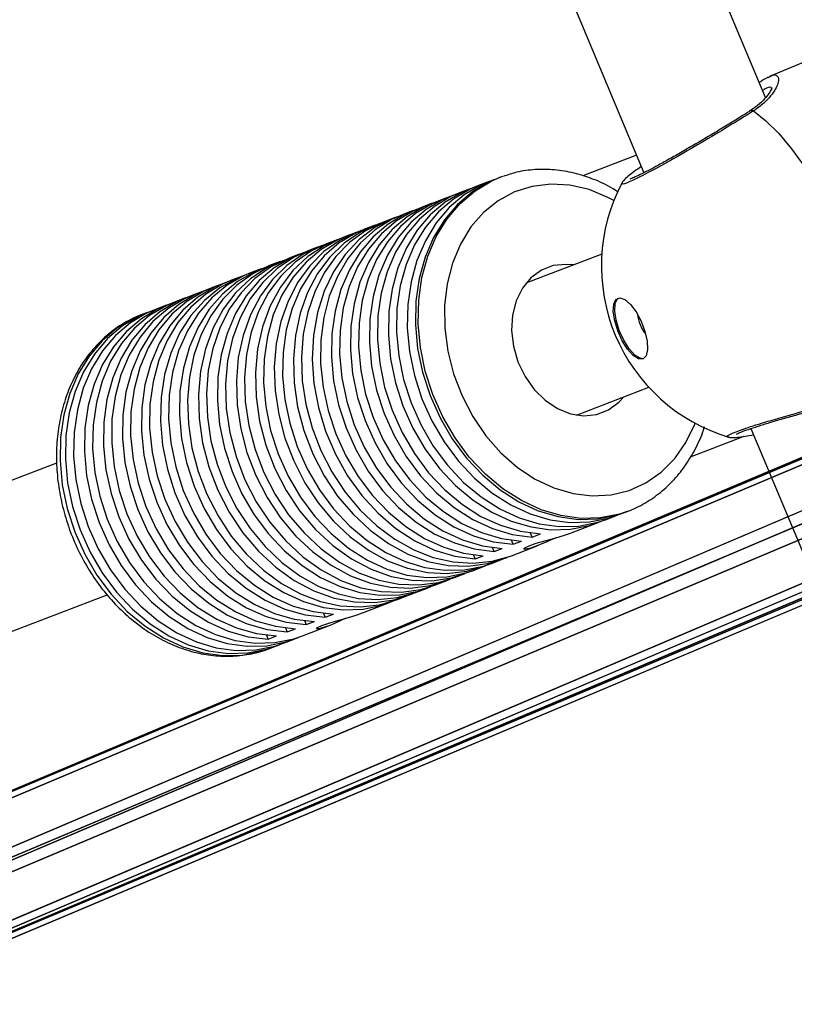
# Model space of a CAD drawing. Units: centimetres. Extents: x -509 to 491, y -493 to 507.
# Drawn here: x -226 to -218, y -87 to -77 of the extents above; entities that cross this region are included whole.
import ezdxf

# ---------------------------------------------------------------- set-up
doc = ezdxf.new("R2010")
doc.units = ezdxf.units.CM
doc.header["$LTSCALE"] = 2.54
doc.layers.get('0').update_dxf_attribs({"true_color": 0xff5454})
doc.layers.add('VP-EQ', color=7, linetype='Continuous', true_color=0x8a3492)

# ---------------------------------------------------------------- blocks, each defined once
blk = doc.blocks.new('Grupuj_16')
at = {"color": 0}
mesh = blk.add_polyface(dxfattribs=at)
corners = [(91.793, -0.744, -2.803), (314.096, 218.678, 404.898), (92.189, -0.435, -3.185), (313.762, 218.431, 405.394)]
mesh.append_faces([[corners[k] for k in face] for face in [(0, 1, 2), (1, 0, 3)]], dxfattribs={"vtx0": -1, "color": 0})
mesh = blk.add_polyface(dxfattribs=at)
corners = [(92.189, -0.435, -3.185), (314.712, 218.284, 404.702), (92.831, -0.804, -3.335), (314.096, 218.678, 404.898)]
mesh.append_faces([[corners[k] for k in face] for face in [(0, 1, 2), (1, 0, 3)]], dxfattribs={"vtx0": -1, "color": 0})
mesh = blk.add_polyface(dxfattribs=at)
corners = [(314.045, 217.789, 405.694), (91.793, -0.744, -2.803), (92.038, -1.422, -2.572), (313.762, 218.431, 405.394)]
mesh.append_faces([[corners[k] for k in face] for face in [(0, 1, 2), (1, 0, 3)]], dxfattribs={"vtx0": -1, "color": 0})
mesh = blk.add_polyface(dxfattribs=at)
corners = [(92.831, -0.804, -3.335), (314.996, 217.642, 405.002), (93.076, -1.483, -3.104), (314.712, 218.284, 404.702)]
mesh.append_faces([[corners[k] for k in face] for face in [(0, 1, 2), (1, 0, 3)]], dxfattribs={"vtx0": -1, "color": 0})
mesh = blk.add_polyface(dxfattribs=at)
corners = [(314.662, 217.395, 405.498), (92.038, -1.422, -2.572), (92.68, -1.792, -2.723), (314.045, 217.789, 405.694)]
mesh.append_faces([[corners[k] for k in face] for face in [(0, 1, 2), (1, 0, 3)]], dxfattribs={"vtx0": -1, "color": 0})
mesh = blk.add_polyface(dxfattribs=at)
corners = [(314.996, 217.642, 405.002), (92.68, -1.792, -2.723), (93.076, -1.483, -3.104), (314.662, 217.395, 405.498)]
mesh.append_faces([[corners[k] for k in face] for face in [(0, 1, 2), (1, 0, 3)]], dxfattribs={"vtx0": -1, "color": 0})
blk = doc.blocks.new('Komponent_2')
at = {"color": 0}
blk.add_blockref('Grupuj_16', (0, 0), dxfattribs=at)
blk = doc.blocks.new('Grupuj_19')
at = {"color": 0}
mesh = blk.add_polyface(dxfattribs=at)
corners = [(-0.299, 206.516, 312.222), (76.944, 19.793, 28.469), (76.454, 19.262, 28.686), (0.191, 207.046, 312.004)]
mesh.append_faces([[corners[k] for k in face] for face in [(0, 1, 2), (1, 0, 3)]], dxfattribs={"vtx0": -1, "color": 0})
mesh = blk.add_polyface(dxfattribs=at)
corners = [(0.191, 207.046, 312.004), (77.7, 19.862, 28.628), (76.944, 19.793, 28.469), (0.947, 207.115, 312.163)]
mesh.append_faces([[corners[k] for k in face] for face in [(0, 1, 2), (1, 0, 3)]], dxfattribs={"vtx0": -1, "color": 0})
mesh = blk.add_polyface(dxfattribs=at)
corners = [(77.7, 19.862, 28.628), (1.214, 206.654, 312.54), (77.966, 19.401, 29.004), (0.947, 207.115, 312.163)]
mesh.append_faces([[corners[k] for k in face] for face in [(0, 1, 2), (1, 0, 3)]], dxfattribs={"vtx0": -1, "color": 0})
mesh = blk.add_polyface(dxfattribs=at)
corners = [(77.966, 19.401, 29.004), (0.724, 206.124, 312.758), (77.477, 18.87, 29.222), (1.214, 206.654, 312.54)]
mesh.append_faces([[corners[k] for k in face] for face in [(0, 1, 2), (1, 0, 3)]], dxfattribs={"vtx0": -1, "color": 0})
mesh = blk.add_polyface(dxfattribs=at)
corners = [(-0.032, 206.055, 312.599), (76.454, 19.262, 28.686), (76.721, 18.801, 29.063), (-0.299, 206.516, 312.222)]
mesh.append_faces([[corners[k] for k in face] for face in [(0, 1, 2), (1, 0, 3)]], dxfattribs={"vtx0": -1, "color": 0})
mesh = blk.add_polyface(dxfattribs=at)
corners = [(77.477, 18.87, 29.222), (-0.032, 206.055, 312.599), (76.721, 18.801, 29.063), (0.724, 206.124, 312.758)]
mesh.append_faces([[corners[k] for k in face] for face in [(0, 1, 2), (1, 0, 3)]], dxfattribs={"vtx0": -1, "color": 0})
blk = doc.blocks.new('Komponent_4')
at = {"color": 0}
blk.add_blockref('Grupuj_19', (0, 0), dxfattribs=at)
blk = doc.blocks.new('Grupuj_25')
at = {"color": 0}
mesh = blk.add_polyface(dxfattribs=at)
corners = [(70.294, 72.105, 1.2), (0.694, 244.368, 1.6), (0, 244.372, 1.2), (70.788, 72.594, 1.6)]
mesh.append_faces([[corners[k] for k in face] for face in [(0, 1, 2), (1, 0, 3)]], dxfattribs={"vtx0": -1, "color": 0})
mesh = blk.add_polyface(dxfattribs=at)
corners = [(0.694, 244.368), (70.294, 72.105, 0.4), (0, 244.372, 0.4), (70.788, 72.594)]
mesh.append_faces([[corners[k] for k in face] for face in [(0, 1, 2), (1, 0, 3)]], dxfattribs={"vtx0": -1, "color": 0})
mesh = blk.add_polyface(dxfattribs=at)
corners = [(0, 244.372, 1.2), (70.294, 72.105, 0.4), (70.294, 72.105, 1.2), (0, 244.372, 0.4)]
mesh.append_faces([[corners[k] for k in face] for face in [(0, 1, 2), (1, 0, 3)]], dxfattribs={"vtx0": -1, "color": 0})
mesh = blk.add_polyface(dxfattribs=at)
corners = [(70.788, 72.594, 1.6), (1.389, 244.364, 1.2), (0.694, 244.368, 1.6), (71.281, 73.082, 1.2)]
mesh.append_faces([[corners[k] for k in face] for face in [(0, 1, 2), (1, 0, 3)]], dxfattribs={"vtx0": -1, "color": 0})
mesh = blk.add_polyface(dxfattribs=at)
corners = [(1.389, 244.364, 0.4), (70.788, 72.594), (0.694, 244.368), (71.281, 73.082, 0.4)]
mesh.append_faces([[corners[k] for k in face] for face in [(0, 1, 2), (1, 0, 3)]], dxfattribs={"vtx0": -1, "color": 0})
mesh = blk.add_polyface(dxfattribs=at)
corners = [(1.389, 244.364, 0.4), (71.281, 73.082, 1.2), (71.281, 73.082, 0.4), (1.389, 244.364, 1.2)]
mesh.append_faces([[corners[k] for k in face] for face in [(0, 1, 2), (1, 0, 3)]], dxfattribs={"vtx0": -1, "color": 0})
blk = doc.blocks.new('Grupuj_24')
at = {"color": 0}
mesh = blk.add_polyface(dxfattribs=at)
corners = [(64.871, 65.053, 1.2), (0.693, 221.921, 1.6), (0, 221.922, 1.2), (65.361, 65.542, 1.6)]
mesh.append_faces([[corners[k] for k in face] for face in [(0, 1, 2), (1, 0, 3)]], dxfattribs={"vtx0": -1, "color": 0})
mesh = blk.add_polyface(dxfattribs=at)
corners = [(0.693, 221.921), (64.871, 65.053, 0.4), (0, 221.922, 0.4), (65.361, 65.542)]
mesh.append_faces([[corners[k] for k in face] for face in [(0, 1, 2), (1, 0, 3)]], dxfattribs={"vtx0": -1, "color": 0})
mesh = blk.add_polyface(dxfattribs=at)
corners = [(0, 221.922, 1.2), (64.871, 65.053, 0.4), (64.871, 65.053, 1.2), (0, 221.922, 0.4)]
mesh.append_faces([[corners[k] for k in face] for face in [(0, 1, 2), (1, 0, 3)]], dxfattribs={"vtx0": -1, "color": 0})
mesh = blk.add_polyface(dxfattribs=at)
corners = [(1.386, 221.921, 0.4), (65.361, 65.542), (0.693, 221.921), (65.851, 66.032, 0.4)]
mesh.append_faces([[corners[k] for k in face] for face in [(0, 1, 2), (1, 0, 3)]], dxfattribs={"vtx0": -1, "color": 0})
mesh = blk.add_polyface(dxfattribs=at)
corners = [(65.361, 65.542, 1.6), (1.386, 221.921, 1.2), (0.693, 221.921, 1.6), (65.851, 66.032, 1.2)]
mesh.append_faces([[corners[k] for k in face] for face in [(0, 1, 2), (1, 0, 3)]], dxfattribs={"vtx0": -1, "color": 0})
mesh = blk.add_polyface(dxfattribs=at)
corners = [(1.386, 221.921, 0.4), (65.851, 66.032, 1.2), (65.851, 66.032, 0.4), (1.386, 221.921, 1.2)]
mesh.append_faces([[corners[k] for k in face] for face in [(0, 1, 2), (1, 0, 3)]], dxfattribs={"vtx0": -1, "color": 0})
blk = doc.blocks.new('Grupuj_26')
at = {"color": 0}
mesh = blk.add_polyface(dxfattribs=at)
corners = [(0, 265.306, 1.2), (76.291, 78.293, 0.4), (76.291, 78.293, 1.2), (0, 265.306, 0.4)]
mesh.append_faces([[corners[k] for k in face] for face in [(0, 1, 2), (1, 0, 3)]], dxfattribs={"vtx0": -1, "color": 0})
mesh = blk.add_polyface(dxfattribs=at)
corners = [(0.694, 265.302), (76.291, 78.293, 0.4), (0, 265.306, 0.4), (76.784, 78.781)]
mesh.append_faces([[corners[k] for k in face] for face in [(0, 1, 2), (1, 0, 3)]], dxfattribs={"vtx0": -1, "color": 0})
mesh = blk.add_polyface(dxfattribs=at)
corners = [(76.291, 78.293, 1.2), (0.694, 265.302, 1.6), (0, 265.306, 1.2), (76.784, 78.781, 1.6)]
mesh.append_faces([[corners[k] for k in face] for face in [(0, 1, 2), (1, 0, 3)]], dxfattribs={"vtx0": -1, "color": 0})
mesh = blk.add_polyface(dxfattribs=at)
corners = [(1.389, 265.299, 0.4), (76.784, 78.781), (0.694, 265.302), (77.278, 79.269, 0.4)]
mesh.append_faces([[corners[k] for k in face] for face in [(0, 1, 2), (1, 0, 3)]], dxfattribs={"vtx0": -1, "color": 0})
mesh = blk.add_polyface(dxfattribs=at)
corners = [(76.784, 78.781, 1.6), (1.389, 265.299, 1.2), (0.694, 265.302, 1.6), (77.278, 79.269, 1.2)]
mesh.append_faces([[corners[k] for k in face] for face in [(0, 1, 2), (1, 0, 3)]], dxfattribs={"vtx0": -1, "color": 0})
mesh = blk.add_polyface(dxfattribs=at)
corners = [(1.389, 265.299, 0.4), (77.278, 79.269, 1.2), (77.278, 79.269, 0.4), (1.389, 265.299, 1.2)]
mesh.append_faces([[corners[k] for k in face] for face in [(0, 1, 2), (1, 0, 3)]], dxfattribs={"vtx0": -1, "color": 0})
blk = doc.blocks.new('Grupuj_27')
at = {"color": 0}
mesh = blk.add_polyface(dxfattribs=at)
corners = [(83.979, 487.313), (1.2, 285.665), (0.4, 285.665), (84.545, 486.747), (285.665, 570.8), (285.665, 570), (486.747, 486.655), (487.313, 487.221), (570, 285.535), (570.8, 285.535), (83.887, 83.979), (84.453, 84.545), (285.535, 0.4), (285.535, 1.2), (487.221, 83.887), (486.655, 84.453)]
mesh.append_faces([[corners[k] for k in face] for face in [(0, 1, 2), (1, 0, 3), (3, 4, 5), (5, 4, 6), (6, 7, 8), (10, 11, 12), (12, 13, 14), (14, 8, 9)]], dxfattribs={"vtx0": -1, "vtx1": -1, "color": 0})
mesh.append_faces([[corners[k] for k in face] for face in [(3, 0, 4), (6, 4, 7), (8, 7, 9), (1, 10, 2), (10, 1, 11), (12, 11, 13), (14, 13, 15), (14, 15, 8)]], dxfattribs={"vtx0": -1, "vtx2": -1, "color": 0})
mesh = blk.add_polyface(dxfattribs=at)
corners = [(83.887, 83.979, 1.386), (1.2, 285.665, 1.386), (0.4, 285.665, 1.386), (84.453, 84.545, 1.386), (285.535, 0.4, 1.386), (285.535, 1.2, 1.386), (487.221, 83.887, 1.386), (486.655, 84.453, 1.386), (570, 285.535, 1.386), (570.8, 285.535, 1.386), (83.979, 487.313, 1.386), (84.545, 486.747, 1.386), (285.665, 570.8, 1.386), (285.665, 570, 1.386), (486.747, 486.655, 1.386), (487.313, 487.221, 1.386)]
mesh.append_faces([[corners[k] for k in face] for face in [(0, 1, 2), (1, 0, 3), (3, 4, 5), (5, 6, 7), (7, 6, 8), (10, 11, 12), (12, 14, 15), (15, 8, 9)]], dxfattribs={"vtx0": -1, "vtx1": -1, "color": 0})
mesh.append_faces([[corners[k] for k in face] for face in [(3, 0, 4), (5, 4, 6), (8, 6, 9), (1, 10, 2), (10, 1, 11), (12, 11, 13), (12, 13, 14), (15, 14, 8)]], dxfattribs={"vtx0": -1, "vtx2": -1, "color": 0})
mesh = blk.add_polyface(dxfattribs=at)
corners = [(0, 285.665, 0.693), (83.887, 83.979), (83.604, 83.696, 0.693), (0.4, 285.665)]
mesh.append_faces([[corners[k] for k in face] for face in [(0, 1, 2), (1, 0, 3)]], dxfattribs={"vtx0": -1, "color": 0})
mesh = blk.add_polyface(dxfattribs=at)
corners = [(83.887, 83.979, 1.386), (0, 285.665, 0.693), (83.604, 83.696, 0.693), (0.4, 285.665, 1.386)]
mesh.append_faces([[corners[k] for k in face] for face in [(0, 1, 2), (1, 0, 3)]], dxfattribs={"vtx0": -1, "color": 0})
mesh = blk.add_polyface(dxfattribs=at)
corners = [(84.736, 84.828, 0.693), (1.2, 285.665, 1.386), (84.453, 84.545, 1.386), (1.6, 285.665, 0.693)]
mesh.append_faces([[corners[k] for k in face] for face in [(0, 1, 2), (1, 0, 3)]], dxfattribs={"vtx0": -1, "color": 0})
mesh = blk.add_polyface(dxfattribs=at)
corners = [(1.2, 285.665), (84.736, 84.828, 0.693), (84.453, 84.545), (1.6, 285.665, 0.693)]
mesh.append_faces([[corners[k] for k in face] for face in [(0, 1, 2), (1, 0, 3)]], dxfattribs={"vtx0": -1, "color": 0})
blk = doc.blocks.new('Grupuj_41')
at = {"color": 0, "extrusion": (0, -0.005236, 0.999986)}
blk.add_blockref('Grupuj_27', (298.345, 59.388, 77.884), dxfattribs=at)
at = {"color": 0}
for name, p, rotation in [('Grupuj_26', (321.593, 79.49, 106.988), 0.3000000000000002), ('Komponent_4', (312.838, 315.994, 41.741), 270.5700958500246)]:
    blk.add_blockref(name, p, dxfattribs=dict(at, rotation=rotation))
for name, p in [('Grupuj_25', (340.842, 101.528, 134.953)), ('Grupuj_24', (362.137, 122.763, 162.979)), ('Komponent_2', (264.35, 117.982, 38.617))]:
    blk.add_blockref(name, p, dxfattribs=at)
blk = doc.blocks.new('Grupuj_53')
at = {"color": 18, "true_color": 0x050505}
blk.add_blockref('Grupuj_41', (-239.125, 0, 2.534), dxfattribs=at)
blk = doc.blocks.new('0419-1')
at = {"color": 7, "linetype": 'Continuous', "lineweight": 25}
for p, q in [((-2363.178, -537.547), (-2327.772, -622.185)), ((-2326.48, -621.387), (-2361.435, -537.826)), ((-2325.779, -620.889), (-2326.437, -621.164)), ((-2326.45, -621.174), (-2326.436, -621.166)), ((-2327.85, -621.999), (-2328.423, -622.219)), ((-2329.416, -622.278), (-2329.531, -622.322)), ((-2329.301, -622.234), (-2329.33, -622.245)), ((-2329.301, -622.234), (-2329.271, -622.223)), ((-2327.998, -622.291), (-2327.999, -622.289)), ((-2329.618, -622.355), (-2329.733, -622.399)), ((-2330.022, -622.51), (-2330.137, -622.554)), ((-2329.82, -622.433), (-2329.935, -622.477)), ((-2330.224, -622.587), (-2330.339, -622.632)), ((-2330.627, -622.742), (-2330.743, -622.786)), ((-2330.425, -622.665), (-2330.541, -622.709)), ((-2330.829, -622.82), (-2330.945, -622.864)), ((-2331.031, -622.897), (-2331.146, -622.941)), ((-2331.435, -623.052), (-2331.55, -623.096)), ((-2331.233, -622.974), (-2331.348, -623.019)), ((-2328.22, -623.051), (-2329.026, -623.36)), ((-2331.637, -623.129), (-2331.752, -623.173)), ((-2331.839, -623.207), (-2331.954, -623.251)), ((-2332.242, -623.361), (-2332.358, -623.406)), ((-2332.04, -623.284), (-2332.156, -623.328)), ((-2332.444, -623.439), (-2332.559, -623.483)), ((-2332.646, -623.516), (-2332.761, -623.56)), ((-2333.05, -623.671), (-2333.107, -623.693)), ((-2332.848, -623.594), (-2332.963, -623.638)), ((-2333.107, -623.693), (-2333.153, -623.711)), ((-2328.489, -624.761), (-2327.72, -624.466)), ((-2326.634, -624.904), (-2291.312, -709.343)), ((-2327.278, -625.206), (-2326.707, -624.987)), ((-2334.014, -625.272), (-2344.581, -629.323)), ((-2328.171, -625.87), (-2328.056, -625.826)), ((-2327.94, -625.782), (-2327.989, -625.799)), ((-2327.969, -625.793), (-2327.94, -625.782)), ((-2328.534, -626.01), (-2328.258, -625.903)), ((-2329.162, -626.135), (-2329.178, -626.092)), ((-2328.96, -626.058), (-2328.976, -626.015)), ((-2328.96, -626.058), (-2328.873, -626.025)), ((-2328.553, -626.016), (-2328.535, -626.009)), ((-2329.363, -626.213), (-2329.38, -626.17)), ((-2329.363, -626.213), (-2329.277, -626.179)), ((-2329.18, -626.257), (-2328.905, -626.152)), ((-2329.162, -626.135), (-2329.075, -626.102)), ((-2329.565, -626.29), (-2329.582, -626.247)), ((-2329.565, -626.29), (-2329.479, -626.257)), ((-2329.382, -626.335), (-2329.267, -626.29)), ((-2329.584, -626.412), (-2329.469, -626.368)), ((-2329.786, -626.489), (-2329.671, -626.445)), ((-2330.19, -626.644), (-2330.074, -626.6)), ((-2329.988, -626.567), (-2329.873, -626.523)), ((-2344.035, -630.72), (-2333.476, -626.672)), ((-2330.392, -626.722), (-2330.276, -626.677)), ((-2330.752, -626.86), (-2330.478, -626.755)), ((-2331.16, -626.91), (-2331.175, -626.869)), ((-2331.16, -626.91), (-2331.073, -626.877)), ((-2331.563, -627.065), (-2331.579, -627.024)), ((-2331.563, -627.065), (-2331.477, -627.032)), ((-2331.401, -627.109), (-2331.125, -627.003)), ((-2331.361, -626.988), (-2331.377, -626.946)), ((-2331.361, -626.988), (-2331.275, -626.954)), ((-2331.765, -627.142), (-2331.781, -627.101)), ((-2331.765, -627.142), (-2331.679, -627.109)), ((-2331.747, -627.241), (-2331.689, -627.219)), ((-2331.603, -627.186), (-2331.488, -627.142))]:
    blk.add_line(p, q, dxfattribs=at)
at = {"color": 7, "linetype": 'Continuous', "lineweight": 25, "flags": 128}
for points in [[(-2326.608, -621.528), (-2326.475, -621.634), (-2326.339, -621.769), (-2326.203, -621.931), (-2326.069, -622.116), (-2325.939, -622.322), (-2325.817, -622.543), (-2325.705, -622.776), (-2325.604, -623.017), (-2325.517, -623.261), (-2325.445, -623.503), (-2325.39, -623.74), (-2325.352, -623.965), (-2325.333, -624.176), (-2325.332, -624.367), (-2325.35, -624.537)], [(-2329.531, -622.322), (-2329.62, -622.36), (-2329.797, -622.465), (-2329.956, -622.6), (-2330.095, -622.764), (-2330.21, -622.952), (-2330.3, -623.162), (-2330.362, -623.389), (-2330.397, -623.629), (-2330.402, -623.878), (-2330.378, -624.131), (-2330.326, -624.384), (-2330.246, -624.631), (-2330.141, -624.868), (-2330.011, -625.091), (-2329.859, -625.295), (-2329.688, -625.477), (-2329.502, -625.632), (-2329.304, -625.759), (-2329.097, -625.855), (-2328.885, -625.918), (-2328.673, -625.947), (-2328.464, -625.941), (-2328.263, -625.901), (-2328.171, -625.87)], [(-2329.372, -622.262), (-2329.505, -622.316), (-2329.682, -622.421), (-2329.841, -622.556), (-2329.979, -622.719), (-2330.094, -622.908), (-2330.184, -623.117), (-2330.247, -623.344), (-2330.281, -623.585), (-2330.287, -623.834), (-2330.263, -624.087), (-2330.211, -624.34), (-2330.131, -624.587), (-2330.025, -624.824), (-2329.895, -625.047), (-2329.743, -625.251), (-2329.573, -625.432), (-2329.387, -625.588), (-2329.188, -625.715), (-2328.981, -625.811), (-2328.77, -625.874), (-2328.558, -625.903), (-2328.349, -625.897), (-2328.147, -625.857), (-2328.013, -625.809)], [(-2329.33, -622.245), (-2329.418, -622.283), (-2329.595, -622.388), (-2329.754, -622.523), (-2329.893, -622.686), (-2330.008, -622.874), (-2330.098, -623.084), (-2330.16, -623.311), (-2330.195, -623.552), (-2330.2, -623.801), (-2330.177, -624.054), (-2330.124, -624.306), (-2330.045, -624.554), (-2329.939, -624.791), (-2329.809, -625.013), (-2329.657, -625.218), (-2329.486, -625.399), (-2329.3, -625.555), (-2329.102, -625.682), (-2328.895, -625.778), (-2328.683, -625.841), (-2328.471, -625.87), (-2328.262, -625.864), (-2328.061, -625.824), (-2327.969, -625.793)], [(-2329.776, -622.417), (-2329.909, -622.471), (-2330.086, -622.576), (-2330.245, -622.711), (-2330.383, -622.875), (-2330.499, -623.063), (-2330.588, -623.273), (-2330.651, -623.5), (-2330.685, -623.741), (-2330.69, -623.99), (-2330.667, -624.243), (-2330.614, -624.496), (-2330.534, -624.743), (-2330.428, -624.98), (-2330.298, -625.203), (-2330.146, -625.407), (-2329.975, -625.588), (-2329.789, -625.744), (-2329.59, -625.871), (-2329.383, -625.967), (-2329.172, -626.029), (-2328.96, -626.058)], [(-2329.733, -622.399), (-2329.823, -622.438), (-2329.999, -622.543), (-2330.159, -622.678), (-2330.297, -622.842), (-2330.412, -623.03), (-2330.502, -623.24), (-2330.564, -623.467), (-2330.599, -623.708), (-2330.604, -623.957), (-2330.58, -624.21), (-2330.528, -624.463), (-2330.448, -624.71), (-2330.342, -624.947), (-2330.211, -625.17), (-2330.06, -625.374), (-2329.889, -625.555), (-2329.702, -625.711), (-2329.504, -625.838), (-2329.297, -625.933), (-2329.085, -625.996), (-2328.873, -626.025)], [(-2329.574, -622.339), (-2329.707, -622.394), (-2329.884, -622.498), (-2330.043, -622.634), (-2330.181, -622.797), (-2330.296, -622.985), (-2330.386, -623.195), (-2330.449, -623.422), (-2330.483, -623.662), (-2330.488, -623.911), (-2330.465, -624.165), (-2330.413, -624.417), (-2330.333, -624.664), (-2330.227, -624.901), (-2330.097, -625.124), (-2329.945, -625.328), (-2329.775, -625.51), (-2329.588, -625.666), (-2329.39, -625.793), (-2329.183, -625.888), (-2328.972, -625.951), (-2328.76, -625.98), (-2328.551, -625.975), (-2328.349, -625.934), (-2328.215, -625.886)], [(-2329.978, -622.494), (-2330.111, -622.549), (-2330.288, -622.653), (-2330.447, -622.789), (-2330.585, -622.952), (-2330.7, -623.141), (-2330.79, -623.35), (-2330.853, -623.578), (-2330.887, -623.818), (-2330.892, -624.067), (-2330.868, -624.321), (-2330.816, -624.573), (-2330.736, -624.82), (-2330.63, -625.058), (-2330.5, -625.28), (-2330.348, -625.484), (-2330.177, -625.666), (-2329.991, -625.821), (-2329.792, -625.948), (-2329.585, -626.044), (-2329.374, -626.107), (-2329.162, -626.135)], [(-2329.935, -622.477), (-2330.024, -622.515), (-2330.201, -622.62), (-2330.36, -622.756), (-2330.499, -622.919), (-2330.614, -623.107), (-2330.704, -623.317), (-2330.766, -623.544), (-2330.8, -623.785), (-2330.806, -624.034), (-2330.782, -624.287), (-2330.73, -624.54), (-2330.65, -624.787), (-2330.544, -625.024), (-2330.413, -625.247), (-2330.261, -625.451), (-2330.091, -625.633), (-2329.904, -625.788), (-2329.706, -625.915), (-2329.499, -626.011), (-2329.287, -626.073), (-2329.075, -626.102)], [(-2330.339, -622.632), (-2330.456, -622.684), (-2330.629, -622.793), (-2330.784, -622.931), (-2330.919, -623.097), (-2331.03, -623.287), (-2331.116, -623.497), (-2331.175, -623.724), (-2331.206, -623.964), (-2331.208, -624.212), (-2331.182, -624.463), (-2331.128, -624.714), (-2331.047, -624.959), (-2330.94, -625.193), (-2330.81, -625.413), (-2330.658, -625.615), (-2330.488, -625.794), (-2330.302, -625.947), (-2330.105, -626.072), (-2329.899, -626.167), (-2329.689, -626.229), (-2329.479, -626.257)], [(-2330.18, -622.572), (-2330.313, -622.626), (-2330.49, -622.731), (-2330.649, -622.866), (-2330.787, -623.03), (-2330.902, -623.218), (-2330.992, -623.428), (-2331.055, -623.655), (-2331.089, -623.896), (-2331.094, -624.145), (-2331.07, -624.398), (-2331.018, -624.651), (-2330.938, -624.898), (-2330.832, -625.135), (-2330.702, -625.358), (-2330.55, -625.562), (-2330.379, -625.743), (-2330.193, -625.899), (-2329.994, -626.026), (-2329.787, -626.121), (-2329.576, -626.184), (-2329.363, -626.213)], [(-2330.137, -622.554), (-2330.226, -622.593), (-2330.403, -622.698), (-2330.562, -622.833), (-2330.701, -622.996), (-2330.816, -623.185), (-2330.905, -623.395), (-2330.968, -623.622), (-2331.002, -623.862), (-2331.008, -624.112), (-2330.984, -624.365), (-2330.931, -624.617), (-2330.852, -624.865), (-2330.745, -625.102), (-2330.615, -625.324), (-2330.463, -625.528), (-2330.293, -625.71), (-2330.106, -625.866), (-2329.908, -625.992), (-2329.701, -626.088), (-2329.489, -626.151), (-2329.277, -626.179)], [(-2330.584, -622.726), (-2330.596, -622.731), (-2330.785, -622.816), (-2330.957, -622.934), (-2331.11, -623.083), (-2331.241, -623.258), (-2331.347, -623.458), (-2331.426, -623.679), (-2331.477, -623.915), (-2331.498, -624.163), (-2331.49, -624.417), (-2331.453, -624.674), (-2331.386, -624.927), (-2331.292, -625.173), (-2331.172, -625.406), (-2331.029, -625.622), (-2330.864, -625.816), (-2330.683, -625.986), (-2330.487, -626.128), (-2330.281, -626.239), (-2330.068, -626.317), (-2329.854, -626.36), (-2329.641, -626.368), (-2329.433, -626.34), (-2329.236, -626.278), (-2329.224, -626.273)], [(-2330.541, -622.709), (-2330.55, -622.713), (-2330.732, -622.803), (-2330.898, -622.925), (-2331.045, -623.075), (-2331.17, -623.251), (-2331.271, -623.45), (-2331.346, -623.668), (-2331.393, -623.902), (-2331.412, -624.146), (-2331.403, -624.396), (-2331.365, -624.647), (-2331.299, -624.896), (-2331.206, -625.137), (-2331.089, -625.366), (-2330.949, -625.579), (-2330.789, -625.772), (-2330.612, -625.94), (-2330.421, -626.082), (-2330.219, -626.194), (-2330.011, -626.275), (-2329.8, -626.322), (-2329.591, -626.336), (-2329.386, -626.315), (-2329.19, -626.261), (-2329.18, -626.257)], [(-2330.382, -622.649), (-2330.445, -622.673), (-2330.631, -622.768), (-2330.8, -622.895), (-2330.948, -623.053), (-2331.073, -623.237), (-2331.172, -623.445), (-2331.243, -623.672), (-2331.285, -623.914), (-2331.297, -624.166), (-2331.279, -624.424), (-2331.232, -624.681), (-2331.155, -624.934), (-2331.051, -625.178), (-2330.922, -625.407), (-2330.77, -625.617), (-2330.598, -625.805), (-2330.409, -625.966), (-2330.207, -626.097), (-2329.997, -626.196), (-2329.781, -626.261), (-2329.565, -626.29)], [(-2330.786, -622.804), (-2330.82, -622.816), (-2331.005, -622.904), (-2331.174, -623.024), (-2331.324, -623.174), (-2331.451, -623.35), (-2331.555, -623.549), (-2331.631, -623.768), (-2331.68, -624.003), (-2331.701, -624.249), (-2331.692, -624.501), (-2331.654, -624.755), (-2331.588, -625.006), (-2331.494, -625.249), (-2331.376, -625.48), (-2331.234, -625.694), (-2331.072, -625.888), (-2330.893, -626.057), (-2330.7, -626.199), (-2330.496, -626.31), (-2330.286, -626.389), (-2330.073, -626.435), (-2329.862, -626.446), (-2329.656, -626.422), (-2329.459, -626.364), (-2329.426, -626.35)], [(-2330.743, -622.786), (-2330.834, -622.826), (-2331.011, -622.931), (-2331.169, -623.067), (-2331.307, -623.23), (-2331.422, -623.418), (-2331.511, -623.628), (-2331.574, -623.855), (-2331.608, -624.095), (-2331.613, -624.344), (-2331.59, -624.596), (-2331.537, -624.849), (-2331.458, -625.095), (-2331.352, -625.332), (-2331.222, -625.555), (-2331.071, -625.758), (-2330.9, -625.94), (-2330.715, -626.096), (-2330.516, -626.223), (-2330.31, -626.319), (-2330.099, -626.382), (-2329.887, -626.411), (-2329.678, -626.406), (-2329.477, -626.366), (-2329.382, -626.335)], [(-2331.146, -622.941), (-2331.307, -623.017), (-2331.479, -623.136), (-2331.631, -623.284), (-2331.761, -623.46), (-2331.867, -623.66), (-2331.946, -623.88), (-2331.996, -624.116), (-2332.018, -624.363), (-2332.009, -624.617), (-2331.972, -624.873), (-2331.905, -625.126), (-2331.811, -625.371), (-2331.691, -625.604), (-2331.548, -625.82), (-2331.385, -626.014), (-2331.203, -626.184), (-2331.008, -626.326), (-2330.802, -626.437), (-2330.59, -626.515), (-2330.376, -626.559), (-2330.163, -626.567), (-2329.956, -626.54), (-2329.786, -626.489)], [(-2330.987, -622.881), (-2331.17, -622.961), (-2331.346, -623.077), (-2331.502, -623.224), (-2331.636, -623.4), (-2331.745, -623.6), (-2331.826, -623.822), (-2331.879, -624.059), (-2331.902, -624.309), (-2331.895, -624.566), (-2331.857, -624.825), (-2331.79, -625.081), (-2331.695, -625.329), (-2331.574, -625.564), (-2331.429, -625.781), (-2331.262, -625.977), (-2331.078, -626.148), (-2330.88, -626.289), (-2330.672, -626.399), (-2330.457, -626.476), (-2330.24, -626.517), (-2330.025, -626.522), (-2329.817, -626.491), (-2329.628, -626.428)], [(-2330.945, -622.864), (-2331.024, -622.898), (-2331.202, -623.001), (-2331.363, -623.136), (-2331.503, -623.299), (-2331.62, -623.487), (-2331.711, -623.697), (-2331.774, -623.925), (-2331.809, -624.166), (-2331.815, -624.416), (-2331.792, -624.671), (-2331.74, -624.925), (-2331.66, -625.173), (-2331.553, -625.411), (-2331.422, -625.635), (-2331.27, -625.839), (-2331.098, -626.021), (-2330.911, -626.177), (-2330.711, -626.304), (-2330.503, -626.4), (-2330.291, -626.462), (-2330.078, -626.489), (-2329.868, -626.482), (-2329.666, -626.44), (-2329.584, -626.412)], [(-2331.391, -623.036), (-2331.526, -623.091), (-2331.702, -623.196), (-2331.861, -623.332), (-2331.999, -623.495), (-2332.114, -623.683), (-2332.203, -623.893), (-2332.266, -624.12), (-2332.3, -624.36), (-2332.305, -624.609), (-2332.282, -624.862), (-2332.229, -625.114), (-2332.15, -625.361), (-2332.044, -625.598), (-2331.914, -625.82), (-2331.763, -626.024), (-2331.592, -626.206), (-2331.406, -626.361), (-2331.208, -626.488), (-2331.002, -626.584), (-2330.79, -626.648), (-2330.579, -626.677), (-2330.37, -626.671), (-2330.169, -626.632), (-2330.032, -626.583)], [(-2331.348, -623.019), (-2331.495, -623.087), (-2331.669, -623.204), (-2331.824, -623.351), (-2331.957, -623.527), (-2332.064, -623.727), (-2332.145, -623.948), (-2332.197, -624.185), (-2332.219, -624.434), (-2332.212, -624.69), (-2332.174, -624.948), (-2332.107, -625.203), (-2332.013, -625.45), (-2331.892, -625.684), (-2331.747, -625.901), (-2331.582, -626.096), (-2331.399, -626.267), (-2331.202, -626.408), (-2330.994, -626.519), (-2330.78, -626.596), (-2330.564, -626.638), (-2330.35, -626.644), (-2330.142, -626.614), (-2329.988, -626.567)], [(-2331.189, -622.959), (-2331.208, -622.965), (-2331.395, -623.051), (-2331.567, -623.17), (-2331.719, -623.319), (-2331.849, -623.495), (-2331.954, -623.694), (-2332.033, -623.914), (-2332.083, -624.15), (-2332.104, -624.397), (-2332.096, -624.651), (-2332.058, -624.907), (-2331.992, -625.16), (-2331.898, -625.405), (-2331.778, -625.637), (-2331.635, -625.852), (-2331.472, -626.047), (-2331.291, -626.216), (-2331.096, -626.358), (-2330.89, -626.469), (-2330.679, -626.547), (-2330.464, -626.591), (-2330.252, -626.6), (-2330.045, -626.574), (-2329.848, -626.513), (-2329.83, -626.505)], [(-2331.593, -623.113), (-2331.78, -623.195), (-2331.955, -623.312), (-2332.11, -623.459), (-2332.244, -623.635), (-2332.352, -623.835), (-2332.433, -624.056), (-2332.485, -624.294), (-2332.508, -624.543), (-2332.5, -624.799), (-2332.463, -625.058), (-2332.396, -625.313), (-2332.301, -625.561), (-2332.18, -625.795), (-2332.035, -626.012), (-2331.869, -626.208), (-2331.686, -626.378), (-2331.488, -626.52), (-2331.28, -626.63), (-2331.066, -626.707), (-2330.849, -626.748), (-2330.635, -626.754), (-2330.427, -626.724), (-2330.233, -626.66)], [(-2331.55, -623.096), (-2331.558, -623.099), (-2331.74, -623.189), (-2331.907, -623.311), (-2332.054, -623.461), (-2332.179, -623.637), (-2332.28, -623.836), (-2332.355, -624.054), (-2332.403, -624.288), (-2332.422, -624.532), (-2332.412, -624.782), (-2332.374, -625.034), (-2332.308, -625.283), (-2332.216, -625.524), (-2332.098, -625.754), (-2331.958, -625.966), (-2331.798, -626.159), (-2331.62, -626.328), (-2331.429, -626.469), (-2331.228, -626.582), (-2331.019, -626.662), (-2330.808, -626.71), (-2330.598, -626.723), (-2330.394, -626.702), (-2330.197, -626.647), (-2330.19, -626.644)], [(-2328.521, -623.166), (-2328.599, -623.159), (-2328.736, -623.173), (-2328.862, -623.222), (-2328.973, -623.303), (-2329.064, -623.412), (-2329.13, -623.546), (-2329.169, -623.699), (-2329.179, -623.862), (-2329.159, -624.03), (-2329.111, -624.196)], [(-2331.954, -623.251), (-2332.022, -623.279), (-2332.203, -623.382), (-2332.365, -623.516), (-2332.507, -623.679), (-2332.625, -623.867), (-2332.718, -624.078), (-2332.782, -624.307), (-2332.818, -624.549), (-2332.825, -624.801), (-2332.801, -625.057), (-2332.749, -625.312), (-2332.668, -625.562), (-2332.561, -625.801), (-2332.429, -626.026), (-2332.275, -626.232), (-2332.101, -626.414), (-2331.912, -626.57), (-2331.711, -626.696), (-2331.501, -626.791), (-2331.287, -626.851), (-2331.073, -626.877)], [(-2331.795, -623.191), (-2331.912, -623.237), (-2332.091, -623.34), (-2332.253, -623.475), (-2332.394, -623.637), (-2332.511, -623.826), (-2332.603, -624.036), (-2332.667, -624.264), (-2332.703, -624.506), (-2332.709, -624.757), (-2332.686, -625.012), (-2332.634, -625.266), (-2332.554, -625.516), (-2332.447, -625.754), (-2332.315, -625.979), (-2332.162, -626.184), (-2331.99, -626.366), (-2331.802, -626.522), (-2331.601, -626.649), (-2331.392, -626.744), (-2331.179, -626.806), (-2330.965, -626.832), (-2330.755, -626.824), (-2330.553, -626.781), (-2330.435, -626.737)], [(-2331.752, -623.173), (-2331.93, -623.26), (-2332.099, -623.38), (-2332.248, -623.529), (-2332.375, -623.706), (-2332.478, -623.905), (-2332.555, -624.124), (-2332.603, -624.358), (-2332.623, -624.604), (-2332.614, -624.856), (-2332.576, -625.109), (-2332.51, -625.36), (-2332.417, -625.603), (-2332.299, -625.833), (-2332.158, -626.047), (-2331.996, -626.24), (-2331.817, -626.41), (-2331.624, -626.551), (-2331.421, -626.663), (-2331.211, -626.743), (-2330.999, -626.788), (-2330.788, -626.8), (-2330.582, -626.777), (-2330.392, -626.722)], [(-2332.199, -623.346), (-2332.338, -623.403), (-2332.514, -623.509), (-2332.673, -623.646), (-2332.811, -623.811), (-2332.926, -624.001), (-2333.014, -624.213), (-2333.076, -624.441), (-2333.109, -624.683), (-2333.112, -624.934), (-2333.087, -625.188), (-2333.032, -625.441), (-2332.95, -625.688), (-2332.842, -625.925), (-2332.71, -626.148), (-2332.556, -626.351), (-2332.383, -626.531), (-2332.195, -626.685), (-2331.995, -626.809), (-2331.787, -626.902), (-2331.574, -626.962), (-2331.361, -626.988)], [(-2332.156, -623.328), (-2332.251, -623.37), (-2332.428, -623.476), (-2332.587, -623.613), (-2332.725, -623.778), (-2332.839, -623.968), (-2332.928, -624.179), (-2332.989, -624.408), (-2333.022, -624.65), (-2333.026, -624.9), (-2333, -625.155), (-2332.946, -625.408), (-2332.864, -625.655), (-2332.756, -625.892), (-2332.623, -626.114), (-2332.469, -626.317), (-2332.297, -626.498), (-2332.108, -626.651), (-2331.908, -626.776), (-2331.7, -626.869), (-2331.488, -626.929), (-2331.275, -626.954)], [(-2331.997, -623.268), (-2332.099, -623.308), (-2332.28, -623.409), (-2332.444, -623.542), (-2332.588, -623.704), (-2332.707, -623.892), (-2332.801, -624.102), (-2332.867, -624.331), (-2332.904, -624.574), (-2332.911, -624.826), (-2332.889, -625.082), (-2332.837, -625.338), (-2332.757, -625.589), (-2332.65, -625.83), (-2332.518, -626.055), (-2332.364, -626.262), (-2332.19, -626.445), (-2332.001, -626.602), (-2331.799, -626.729), (-2331.589, -626.823), (-2331.374, -626.884), (-2331.16, -626.91)], [(-2332.401, -623.423), (-2332.539, -623.48), (-2332.716, -623.587), (-2332.875, -623.723), (-2333.013, -623.889), (-2333.128, -624.079), (-2333.216, -624.29), (-2333.278, -624.519), (-2333.31, -624.761), (-2333.314, -625.011), (-2333.288, -625.265), (-2333.234, -625.518), (-2333.152, -625.766), (-2333.044, -626.003), (-2332.912, -626.225), (-2332.758, -626.428), (-2332.585, -626.608), (-2332.397, -626.762), (-2332.197, -626.887), (-2331.988, -626.98), (-2331.776, -627.04), (-2331.563, -627.065)], [(-2332.358, -623.406), (-2332.453, -623.447), (-2332.63, -623.553), (-2332.789, -623.69), (-2332.927, -623.855), (-2333.041, -624.045), (-2333.13, -624.257), (-2333.191, -624.486), (-2333.224, -624.727), (-2333.228, -624.978), (-2333.202, -625.232), (-2333.148, -625.485), (-2333.066, -625.733), (-2332.957, -625.97), (-2332.825, -626.192), (-2332.671, -626.395), (-2332.498, -626.575), (-2332.31, -626.729), (-2332.11, -626.854), (-2331.902, -626.947), (-2331.689, -627.006), (-2331.477, -627.032)], [(-2332.804, -623.578), (-2332.937, -623.632), (-2333.113, -623.737), (-2333.273, -623.872), (-2333.411, -624.035), (-2333.526, -624.223), (-2333.616, -624.433), (-2333.679, -624.66), (-2333.713, -624.901), (-2333.718, -625.15), (-2333.695, -625.403), (-2333.643, -625.655), (-2333.563, -625.903), (-2333.457, -626.14), (-2333.327, -626.362), (-2333.175, -626.566), (-2333.005, -626.748), (-2332.818, -626.904), (-2332.62, -627.031), (-2332.413, -627.127), (-2332.202, -627.19), (-2331.989, -627.219), (-2331.781, -627.213), (-2331.579, -627.173), (-2331.445, -627.124)], [(-2332.761, -623.56), (-2332.85, -623.599), (-2333.027, -623.703), (-2333.186, -623.839), (-2333.325, -624.002), (-2333.44, -624.19), (-2333.529, -624.4), (-2333.592, -624.627), (-2333.626, -624.867), (-2333.632, -625.116), (-2333.608, -625.37), (-2333.556, -625.622), (-2333.476, -625.869), (-2333.37, -626.106), (-2333.24, -626.329), (-2333.089, -626.533), (-2332.918, -626.715), (-2332.732, -626.871), (-2332.533, -626.998), (-2332.327, -627.094), (-2332.115, -627.157), (-2331.903, -627.185), (-2331.694, -627.18), (-2331.493, -627.139), (-2331.401, -627.109)], [(-2332.602, -623.5), (-2332.741, -623.558), (-2332.918, -623.664), (-2333.077, -623.801), (-2333.215, -623.966), (-2333.329, -624.156), (-2333.418, -624.367), (-2333.479, -624.596), (-2333.512, -624.838), (-2333.516, -625.088), (-2333.49, -625.343), (-2333.436, -625.596), (-2333.354, -625.843), (-2333.246, -626.08), (-2333.113, -626.302), (-2332.96, -626.505), (-2332.787, -626.686), (-2332.599, -626.839), (-2332.399, -626.964), (-2332.19, -627.057), (-2331.978, -627.117), (-2331.765, -627.142)], [(-2332.559, -623.483), (-2332.655, -623.524), (-2332.832, -623.631), (-2332.991, -623.768), (-2333.128, -623.933), (-2333.243, -624.123), (-2333.332, -624.334), (-2333.393, -624.563), (-2333.426, -624.805), (-2333.429, -625.055), (-2333.404, -625.309), (-2333.349, -625.563), (-2333.267, -625.81), (-2333.159, -626.047), (-2333.027, -626.269), (-2332.873, -626.472), (-2332.7, -626.652), (-2332.512, -626.806), (-2332.312, -626.931), (-2332.104, -627.024), (-2331.891, -627.084), (-2331.679, -627.109)], [(-2327.78, -624.165), (-2327.828, -624.165), (-2327.885, -624.129), (-2327.945, -624.062), (-2328.002, -623.972), (-2328.05, -623.867), (-2328.083, -623.76), (-2328.098, -623.662), (-2328.093, -623.583), (-2328.069, -623.533), (-2328.028, -623.516), (-2327.975, -623.534), (-2327.916, -623.586), (-2327.856, -623.665), (-2327.803, -623.764), (-2327.762, -623.872), (-2327.738, -623.976), (-2327.733, -624.066), (-2327.747, -624.131), (-2327.78, -624.165)], [(-2327.773, -624.162), (-2327.813, -624.158), (-2327.87, -624.123), (-2327.93, -624.056), (-2327.987, -623.966), (-2328.035, -623.861), (-2328.068, -623.754), (-2328.083, -623.656), (-2328.078, -623.577), (-2328.054, -623.526), (-2328.043, -623.517)], [(-2333.006, -623.655), (-2333.138, -623.709), (-2333.315, -623.814), (-2333.474, -623.949), (-2333.613, -624.113), (-2333.728, -624.301), (-2333.818, -624.51), (-2333.88, -624.738), (-2333.915, -624.978), (-2333.92, -625.227), (-2333.897, -625.48), (-2333.845, -625.733), (-2333.765, -625.98), (-2333.659, -626.217), (-2333.529, -626.44), (-2333.377, -626.644), (-2333.207, -626.825), (-2333.02, -626.981), (-2332.822, -627.108), (-2332.615, -627.204), (-2332.403, -627.267), (-2332.191, -627.296), (-2331.983, -627.29), (-2331.781, -627.25), (-2331.646, -627.202)], [(-2332.963, -623.638), (-2333.052, -623.676), (-2333.229, -623.781), (-2333.388, -623.916), (-2333.526, -624.079), (-2333.642, -624.268), (-2333.731, -624.477), (-2333.794, -624.704), (-2333.828, -624.945), (-2333.834, -625.194), (-2333.81, -625.447), (-2333.758, -625.7), (-2333.678, -625.947), (-2333.572, -626.184), (-2333.442, -626.407), (-2333.291, -626.611), (-2333.12, -626.792), (-2332.934, -626.948), (-2332.735, -627.075), (-2332.528, -627.171), (-2332.317, -627.234), (-2332.105, -627.263), (-2331.896, -627.257), (-2331.695, -627.217), (-2331.603, -627.186)], [(-2329.111, -624.196), (-2329.036, -624.351), (-2328.939, -624.489), (-2328.822, -624.604), (-2328.691, -624.691), (-2328.552, -624.747), (-2328.412, -624.768), (-2328.275, -624.754), (-2328.148, -624.705), (-2328.037, -624.624), (-2327.984, -624.567)], [(-2328.709, -626.065), (-2328.804, -626.109), (-2328.898, -626.149), (-2328.975, -626.176), (-2329.028, -626.188), (-2329.051, -626.185), (-2329.039, -626.171), (-2328.993, -626.15), (-2328.918, -626.124), (-2328.824, -626.097), (-2328.719, -626.068), (-2328.617, -626.038), (-2328.553, -626.016), (-2328.553, -626.016)], [(-2330.942, -626.921), (-2331.007, -626.952), (-2331.101, -626.993), (-2331.178, -627.021), (-2331.23, -627.035), (-2331.253, -627.033), (-2331.241, -627.02), (-2331.194, -626.998), (-2331.12, -626.973), (-2331.025, -626.945), (-2330.921, -626.915), (-2330.819, -626.883), (-2330.756, -626.861), (-2330.756, -626.861)]]:
    blk.add_lwpolyline(points, dxfattribs=at)
at = {"color": 8, "linetype": 'Continuous', "lineweight": 25, "flags": 128}
for points in [[(-2327.989, -625.799), (-2328.032, -625.813), (-2328.233, -625.853), (-2328.442, -625.859), (-2328.654, -625.83), (-2328.866, -625.767), (-2329.073, -625.671), (-2329.271, -625.544), (-2329.457, -625.388), (-2329.628, -625.207), (-2329.78, -625.002), (-2329.91, -624.78), (-2330.016, -624.543), (-2330.096, -624.295), (-2330.148, -624.043), (-2330.171, -623.79), (-2330.166, -623.54), (-2330.131, -623.3), (-2330.069, -623.073), (-2329.979, -622.863), (-2329.864, -622.675), (-2329.725, -622.512), (-2329.566, -622.376), (-2329.389, -622.272), (-2329.301, -622.234)], [(-2328.092, -622.48), (-2328.154, -622.447), (-2328.355, -622.365), (-2328.559, -622.318), (-2328.762, -622.306), (-2328.959, -622.33), (-2329.147, -622.389), (-2329.32, -622.483), (-2329.476, -622.608), (-2329.611, -622.762), (-2329.722, -622.943), (-2329.807, -623.145), (-2329.864, -623.365), (-2329.891, -623.598), (-2329.889, -623.839), (-2329.856, -624.083), (-2329.795, -624.324), (-2329.705, -624.557), (-2329.59, -624.778), (-2329.451, -624.981), (-2329.292, -625.162), (-2329.116, -625.317), (-2328.927, -625.442), (-2328.728, -625.536), (-2328.525, -625.596), (-2328.321, -625.621), (-2328.121, -625.61), (-2327.93, -625.563), (-2327.751, -625.482), (-2327.588, -625.368), (-2327.445, -625.223), (-2327.325, -625.052), (-2327.231, -624.857), (-2327.227, -624.848)], [(-2333.153, -623.711), (-2333.196, -623.731), (-2333.373, -623.836), (-2333.532, -623.971), (-2333.67, -624.134), (-2333.786, -624.323), (-2333.875, -624.532), (-2333.938, -624.759), (-2333.972, -625), (-2333.978, -625.249), (-2333.954, -625.502), (-2333.902, -625.755), (-2333.822, -626.002), (-2333.716, -626.239), (-2333.586, -626.462), (-2333.435, -626.666), (-2333.264, -626.848), (-2333.078, -627.003), (-2332.879, -627.13), (-2332.672, -627.226), (-2332.461, -627.289), (-2332.249, -627.318), (-2332.04, -627.312), (-2331.838, -627.272), (-2331.747, -627.241)]]:
    blk.add_lwpolyline(points, dxfattribs=at)
at = {"color": 8, "linetype": 'Continuous', "lineweight": 25}
blk.add_arc((-2326.625, -621.568), 0.0426, 66.6131, 123.1836, dxfattribs=at)
at = {"color": 7, "linetype": 'Continuous', "lineweight": 25}
for centre, radius, start, end in [((-2326.324, -623.177), 1.9, 152.1136, 202.7007), ((-2327.443, -623.645), 0.401, 186.3117, 219.0941), ((-2326.324, -623.177), 1.9, 202.7007, 253.175)]:
    blk.add_arc(centre, radius, start, end, dxfattribs=at)
at = {"color": 8, "linetype": 'Continuous', "lineweight": 25}
for points, knots in [([(-2326.436, -621.166), (-2326.434, -621.164), (-2326.386, -621.135), (-2326.348, -621.152), (-2326.331, -621.216), (-2326.386, -621.325), (-2326.476, -621.428), (-2326.549, -621.489), (-2326.599, -621.522), (-2326.608, -621.528)], [0, 0, 0, 0, 0.012057, 0.238778, 0.463263, 0.7061, 0.834185, 0.966623, 1, 1, 1, 1]), ([(-2326.413, -621.306), (-2326.413, -621.3), (-2326.414, -621.272), (-2326.448, -621.269), (-2326.499, -621.304), (-2326.511, -621.312)], [0, 0, 0, 0, 0.159785, 0.804879, 1, 1, 1, 1]), ([(-2326.608, -621.528), (-2326.693, -621.582), (-2326.863, -621.688), (-2327.165, -621.869), (-2327.459, -622.039), (-2327.717, -622.181), (-2327.904, -622.275), (-2328.008, -622.316), (-2328.001, -622.298), (-2327.998, -622.291)], [0, 0, 0, 0, 0.149809, 0.299627, 0.449376, 0.59806, 0.745016, 0.890466, 1, 1, 1, 1]), ([(-2326.873, -624.992), (-2326.876, -624.992), (-2326.908, -624.993), (-2326.862, -624.966), (-2326.731, -624.913), (-2326.498, -624.839), (-2326.203, -624.754), (-2325.873, -624.665), (-2325.576, -624.59), (-2325.415, -624.552), (-2325.35, -624.537)], [0, 0, 0, 0, 0.0183836, 0.1652041, 0.3105248, 0.4553992, 0.6011022, 0.7484491, 0.8973713, 1, 1, 1, 1])]:
    blk.add_open_spline(points, degree=3, knots=knots, dxfattribs=at)
at = {"color": 7, "linetype": 'Continuous', "lineweight": 25}
for points, knots in [([(-2326.45, -621.171), (-2326.473, -621.182), (-2326.503, -621.197), (-2326.538, -621.222), (-2326.546, -621.228)], [0, 0, 0, 0, 0.769574, 1, 1, 1, 1]), ([(-2326.412, -621.282), (-2326.412, -621.282), (-2326.412, -621.282), (-2326.422, -621.309), (-2326.45, -621.355), (-2326.503, -621.418), (-2326.57, -621.48), (-2326.628, -621.517), (-2326.649, -621.53)], [0, 0, 0, 0, 0.091786, 0.249491, 0.436506, 0.649512, 0.871792, 1, 1, 1, 1]), ([(-2326.649, -621.532), (-2326.661, -621.539), (-2326.711, -621.572), (-2326.816, -621.636), (-2326.957, -621.723), (-2327.107, -621.812), (-2327.257, -621.901), (-2327.404, -621.985), (-2327.541, -622.062), (-2327.664, -622.13), (-2327.769, -622.184), (-2327.85, -622.224), (-2327.899, -622.245), (-2327.923, -622.253), (-2327.922, -622.253), (-2327.922, -622.253)], [0, 0, 0, 0, 0.029199, 0.119907, 0.211203, 0.302495, 0.394048, 0.485095, 0.575942, 0.666045, 0.755477, 0.843934, 0.920939, 0.979599, 1, 1, 1, 1]), ([(-2328.047, -622.39), (-2328.067, -622.377), (-2328.15, -622.322), (-2328.306, -622.252), (-2328.512, -622.184), (-2328.721, -622.15), (-2328.927, -622.148), (-2329.111, -622.171), (-2329.222, -622.209), (-2329.269, -622.225)], [0, 0, 0, 0, 0.052421, 0.219488, 0.385976, 0.551581, 0.716067, 0.879389, 1, 1, 1, 1]), ([(-2327.799, -622.119), (-2327.826, -622.137), (-2327.883, -622.177), (-2327.946, -622.228), (-2327.979, -622.253), (-2327.998, -622.281), (-2328.002, -622.287)], [0, 0, 0, 0, 0.264367, 0.582822, 0.912894, 1, 1, 1, 1]), ([(-2333.155, -623.715), (-2333.205, -623.738), (-2333.315, -623.788), (-2333.469, -623.9), (-2333.615, -624.041), (-2333.742, -624.207), (-2333.847, -624.393), (-2333.928, -624.598), (-2333.984, -624.817), (-2334.015, -625.047), (-2334.019, -625.285), (-2333.996, -625.525), (-2333.947, -625.765), (-2333.873, -626), (-2333.775, -626.226), (-2333.654, -626.44), (-2333.513, -626.638), (-2333.353, -626.816), (-2333.176, -626.972), (-2332.987, -627.102), (-2332.788, -627.205), (-2332.583, -627.278), (-2332.374, -627.32), (-2332.167, -627.33), (-2331.966, -627.306), (-2331.826, -627.275), (-2331.758, -627.244), (-2331.751, -627.241)], [0, 0, 0, 0, 0.03384, 0.0746365, 0.1155096, 0.1565694, 0.1978736, 0.2394259, 0.2811921, 0.3231205, 0.365154, 0.4072539, 0.4493924, 0.4915571, 0.5337434, 0.5759569, 0.618197, 0.6604655, 0.7027469, 0.7450096, 0.7872117, 0.8292817, 0.8711463, 0.9127385, 0.9540353, 0.9950692, 1, 1, 1, 1]), ([(-2326.788, -624.963), (-2326.788, -624.964), (-2326.789, -624.964), (-2326.772, -624.955), (-2326.732, -624.938), (-2326.661, -624.913), (-2326.562, -624.88), (-2326.438, -624.841), (-2326.294, -624.799), (-2326.137, -624.755), (-2325.971, -624.711), (-2325.803, -624.666), (-2325.637, -624.625), (-2325.494, -624.589), (-2325.414, -624.571), (-2325.381, -624.563)], [0, 0, 0, 0, 0.017955, 0.068466, 0.136185, 0.215783, 0.302261, 0.390062, 0.479513, 0.569511, 0.660067, 0.751171, 0.842356, 0.934233, 1, 1, 1, 1]), ([(-2327.992, -625.798), (-2327.984, -625.796), (-2327.91, -625.777), (-2327.783, -625.712), (-2327.614, -625.604), (-2327.464, -625.467), (-2327.333, -625.308), (-2327.224, -625.125), (-2327.156, -624.981), (-2327.132, -624.895), (-2327.129, -624.882)], [0, 0, 0, 0, 0.02162, 0.17883, 0.335816, 0.492976, 0.650773, 0.809474, 0.969149, 1, 1, 1, 1]), ([(-2326.87, -624.996), (-2326.867, -624.996), (-2326.851, -625.001), (-2326.825, -625), (-2326.777, -624.998), (-2326.706, -624.988), (-2326.638, -624.976), (-2326.607, -624.97)], [0, 0, 0, 0, 0.038457, 0.17947, 0.435167, 0.741577, 1, 1, 1, 1])]:
    blk.add_open_spline(points, degree=3, knots=knots, dxfattribs=at)
blk = doc.blocks.new('0419-1 2d')
at = {"layer": 'VP-EQ', "color": 0, "lineweight": 18}
blk.add_circle((576.545, 594.55, 3.906), 500, dxfattribs=at)
at = {"layer": 'VP-EQ', "color": 0}
blk.add_blockref('0419-1', (2693.866, 1130.667, 3.906), dxfattribs=at)

msp = doc.modelspace()

# ---------------------------------------------------------------- block references
at = {"color": 0}
msp.add_blockref('Grupuj_53', (-349.395, -337.147), dxfattribs=at)
at = {"layer": 'VP-EQ', "color": 0}
msp.add_blockref('0419-1 2d', (-585.921, -587.055), dxfattribs=at)

doc.saveas('drawing.dxf')
